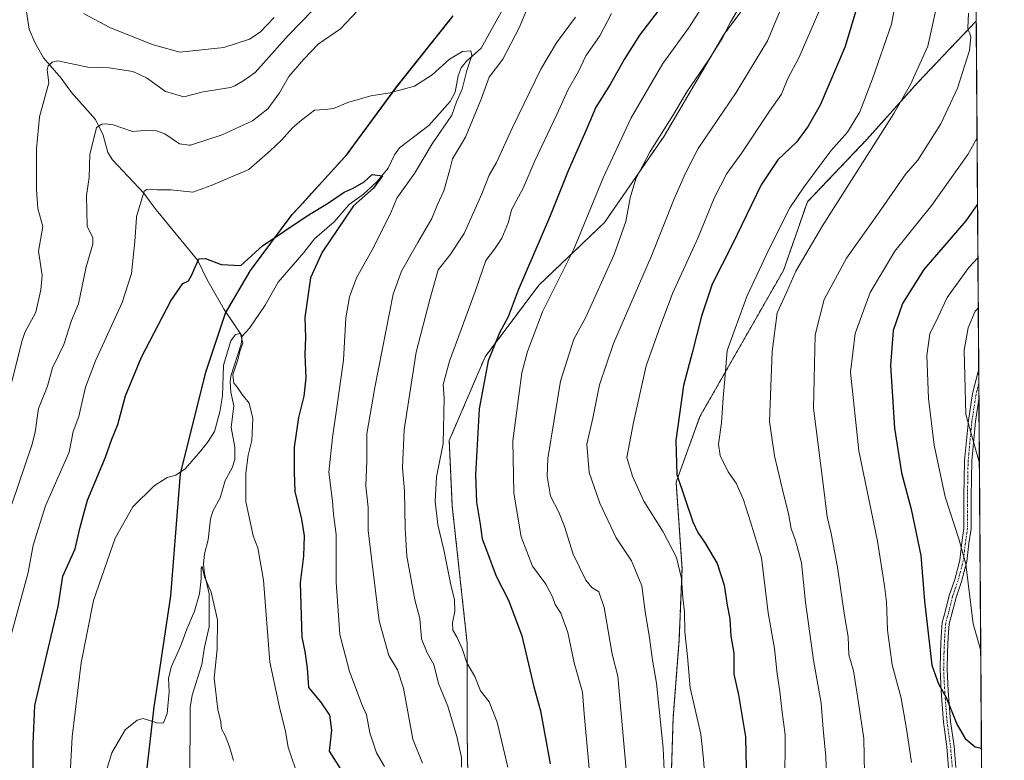
# Model space of a CAD drawing. Units: metres. Extents: x 546140 to 549575, y 4714707 to 4717043.
# Drawn here: x 549273 to 549575, y 4715711 to 4715938 of the extents above; entities that cross this region are included whole.
import ezdxf

# ---------------------------------------------------------------- set-up
doc = ezdxf.new("R2010")
doc.units = ezdxf.units.M
doc.header["$MEASUREMENT"] = 0
doc.linetypes.add('TRAZO_Y_PUNTO', pattern=[1, 0.5, -0.25, 0, -0.25])
doc.linetypes.add('TRAZOS', pattern=[0.75, 0.5, -0.25])
for name, color, linetype, lineweight in [('Arbolado forestal', 92, 'TRAZOS', 0), ('Arbolado forestal CxS', 92, 'Continuous', 0), ('Camino', 19, 'Continuous', 0), ('Camino Cxs', 19, 'Continuous', 0), ('Camino eje', 39, 'TRAZO_Y_PUNTO', 13), ('Comarca', 2, 'Continuous', 13), ('Comarca CxS', 133, 'Continuous', 0), ('Comunidad autónoma', 142, 'Continuous', 30), ('Comunidad Autónoma CxS', 142, 'Continuous', 0), ('Corriente natural lineal', 142, 'Continuous', 13), ('Curva de nivel maestra', 36, 'Continuous', 30), ('Curva de nivel normal', 36, 'Continuous', 0), ('Matorral', 135, 'Continuous', 0), ('Matorral CxS', 135, 'Continuous', 0), ('Municipio', 9, 'Continuous', 13), ('Municipio CxS', 142, 'Continuous', 0), ('Provincia', 19, 'Continuous', 0), ('Provincia CxS', 1, 'Continuous', 0)]:
    doc.layers.add(name, color=color, linetype=linetype, lineweight=lineweight)

# ---------------------------------------------------------------- blocks, each defined once
blk = doc.blocks.new('*U151')
at = {"layer": 'Matorral CxS', "color": 135, "linetype": 'Continuous', "lineweight": 0}
for points in [[(549405.76, 4715939.28, 732.28), (549388.42, 4715917.58, 730.13), (549373.23, 4715896.81, 727.69), (549358.55, 4715880.73, 725.68), (549356.34, 4715878.3, 725.65), (549343.48, 4715861.15, 723.97), (549335.87, 4715848.03, 722.39), (549329.76, 4715829.99, 721.84), (549322, 4715798.71, 719.93), (549321.6, 4715793.63, 719.46), (549319.06, 4715761.29, 717.19), (549314.71, 4715732.57, 715.5), (549313.9, 4715727.26, 715.37), (549311.21, 4715703.06, 713.67)], [(549410.96, 4715661.51, 736.19), (549410.05, 4715719.21, 741.11), (549410.05, 4715746.7, 745.53), (549405.47, 4715788.83, 746.67), (549404.55, 4715808.98, 745.61), (549415.54, 4715834.63, 749.13), (549432.03, 4715856.62, 752.4), (549452.18, 4715875.85, 757.47), (549470.5, 4715902.42, 760.29), (549488.82, 4715933.56, 759.96), (549505.31, 4715955.54, 763.13)], [(549566.28, 4715939.69, 791.07), (549566.29, 4715937.73, 791.13), (549548.37, 4715918.9, 785.14), (549532.79, 4715901.5, 783.37), (549514.47, 4715882.26, 781.75), (549507.14, 4715861.19, 783.15), (549481.5, 4715816.31, 777.94), (549474.17, 4715796.16, 774.57), (549476, 4715769.59, 770.33), (549475.08, 4715747.61, 768.47), (549473.25, 4715723.79, 766.63), (549472.33, 4715694.48, 765.35), (549474.17, 4715651.43, 764.34), (549507.14, 4715651.43, 779.3), (549531.88, 4715650.51, 790.18), (549552.94, 4715640.44, 792.45), (549564.85, 4715625.78, 783.05), (549568.54, 4715622.58, 780.79), (549574.91, 4714729.92, 728.95)]]:
    blk.add_polyline3d(points, dxfattribs=at)
blk = doc.blocks.new('*U154')
at = {"layer": 'Arbolado forestal CxS', "color": 92, "linetype": 'Continuous', "lineweight": 0}
for points in [[(549505.31, 4715955.54, 763.13), (549488.82, 4715933.56, 759.96), (549470.5, 4715902.42, 760.29), (549452.18, 4715875.85, 757.47), (549432.03, 4715856.62, 752.4), (549415.54, 4715834.63, 749.13), (549404.55, 4715808.98, 745.61), (549405.47, 4715788.83, 746.67), (549410.05, 4715746.7, 745.53), (549410.05, 4715719.21, 741.11), (549410.96, 4715661.51, 736.19)], [(549311.21, 4715703.06, 713.67), (549313.9, 4715727.26, 715.37), (549314.71, 4715732.57, 715.5), (549319.06, 4715761.29, 717.19), (549321.6, 4715793.63, 719.46), (549322, 4715798.71, 719.93), (549329.76, 4715829.99, 721.84), (549335.87, 4715848.03, 722.39), (549343.48, 4715861.15, 723.97), (549356.34, 4715878.3, 725.65), (549358.55, 4715880.73, 725.68), (549373.23, 4715896.81, 727.69), (549388.42, 4715917.58, 730.13), (549405.76, 4715939.28, 732.28)]]:
    blk.add_polyline3d(points, dxfattribs=at)
blk.add_polyline3d([(549566.29, 4715937.73, 791.13), (549568.54, 4715622.58, 780.79), (549564.85, 4715625.78, 783.05), (549552.94, 4715640.44, 792.45), (549531.88, 4715650.51, 790.18), (549507.14, 4715651.43, 779.3), (549474.17, 4715651.43, 764.34), (549472.33, 4715694.48, 765.35), (549473.25, 4715723.79, 766.63), (549475.08, 4715747.61, 768.47), (549476, 4715769.59, 770.33), (549474.17, 4715796.16, 774.57), (549481.5, 4715816.31, 777.94), (549507.14, 4715861.19, 783.15), (549514.47, 4715882.26, 781.75), (549532.79, 4715901.5, 783.37), (549548.37, 4715918.9, 785.14), (549566.29, 4715937.73, 791.13)], close=True, dxfattribs=at)
blk = doc.blocks.new('*U157')
at = {"layer": 'Provincia CxS', "color": 1, "linetype": 'Continuous', "lineweight": 0}
for points in [[(549558.41, 4717043.16, 875.38), (549574.91, 4714729.92, 728.95)], [(549306.57, 4715549.22, 704.19), (549313.33, 4715572.99, 705.48), (549313.83, 4715582.91, 706.23), (549314.97, 4715605.68, 707.26), (549314.89, 4715610.38, 707.38), (549314.44, 4715638.32, 708.99), (549315.06, 4715664.63, 711.76), (549312.53, 4715683.77, 712.37), (549311.25, 4715703.05, 713.67), (549313.94, 4715727.25, 715.37), (549314.75, 4715732.57, 715.5), (549319.1, 4715761.28, 717.19), (549321.64, 4715793.61, 719.46), (549322.04, 4715798.69, 719.92), (549329.79, 4715829.98, 721.84), (549335.91, 4715848.02, 722.38), (549343.51, 4715861.13, 723.96), (549356.37, 4715878.29, 725.65), (549358.59, 4715880.73, 725.68), (549373.26, 4715896.81, 727.69), (549388.46, 4715917.58, 730.13), (549405.79, 4715939.28, 732.28)]]:
    blk.add_polyline3d(points, dxfattribs=at)
blk = doc.blocks.new('*U158')
at = {"layer": 'Comarca CxS', "color": 133, "linetype": 'Continuous', "lineweight": 0}
for points in [[(549558.41, 4717043.16, 875.38), (549574.91, 4714729.92, 728.95)], [(549306.57, 4715549.22, 704.19), (549313.33, 4715572.99, 705.48), (549313.83, 4715582.91, 706.23), (549314.97, 4715605.68, 707.26), (549314.89, 4715610.38, 707.38), (549314.44, 4715638.32, 708.99), (549315.06, 4715664.63, 711.76), (549312.53, 4715683.77, 712.37), (549311.25, 4715703.05, 713.67), (549313.94, 4715727.25, 715.37), (549314.75, 4715732.57, 715.5), (549319.1, 4715761.28, 717.19), (549321.64, 4715793.61, 719.46), (549322.04, 4715798.69, 719.92), (549329.79, 4715829.98, 721.84), (549335.91, 4715848.02, 722.38), (549343.51, 4715861.13, 723.96), (549356.37, 4715878.29, 725.65), (549358.59, 4715880.73, 725.68), (549373.26, 4715896.81, 727.69), (549388.46, 4715917.58, 730.13), (549405.79, 4715939.28, 732.28)]]:
    blk.add_polyline3d(points, dxfattribs=at)
blk = doc.blocks.new('*U159')
at = {"layer": 'Comunidad Autónoma CxS', "color": 142, "linetype": 'Continuous', "lineweight": 0}
for points in [[(549558.41, 4717043.16, 875.38), (549571.34, 4715230.62, 695.82)], [(549306.57, 4715549.22, 704.19), (549313.33, 4715572.99, 705.48), (549313.83, 4715582.91, 706.23), (549314.97, 4715605.68, 707.26), (549314.89, 4715610.38, 707.38), (549314.44, 4715638.32, 708.99), (549315.06, 4715664.63, 711.76), (549312.53, 4715683.77, 712.37), (549311.25, 4715703.05, 713.67), (549313.94, 4715727.25, 715.37), (549314.75, 4715732.57, 715.5), (549319.1, 4715761.28, 717.19), (549321.64, 4715793.61, 719.46), (549322.04, 4715798.69, 719.92), (549329.79, 4715829.98, 721.84), (549335.91, 4715848.02, 722.38), (549343.51, 4715861.13, 723.96), (549356.37, 4715878.29, 725.65), (549358.59, 4715880.73, 725.68), (549373.26, 4715896.81, 727.69), (549388.46, 4715917.58, 730.13), (549405.79, 4715939.28, 732.28)]]:
    blk.add_polyline3d(points, dxfattribs=at)
blk = doc.blocks.new('*U160')
at = {"layer": 'Provincia CxS', "color": 1, "linetype": 'Continuous', "lineweight": 0}
for points in [[(549558.41, 4717043.16, 875.38), (549574.91, 4714729.92, 728.95)], [(549306.57, 4715549.22, 704.19), (549313.33, 4715572.99, 705.48), (549313.83, 4715582.91, 706.23), (549314.97, 4715605.68, 707.26), (549314.89, 4715610.38, 707.38), (549314.44, 4715638.32, 708.99), (549315.06, 4715664.63, 711.76), (549312.53, 4715683.77, 712.37), (549311.25, 4715703.05, 713.67), (549313.95, 4715727.25, 715.37), (549314.75, 4715732.57, 715.5), (549319.1, 4715761.28, 717.19), (549321.64, 4715793.61, 719.46), (549322.04, 4715798.69, 719.92), (549329.79, 4715829.98, 721.84), (549335.91, 4715848.02, 722.38), (549343.52, 4715861.13, 723.96), (549356.37, 4715878.29, 725.65), (549358.59, 4715880.72, 725.68), (549373.26, 4715896.81, 727.69), (549388.46, 4715917.57, 730.13), (549405.79, 4715939.28, 732.28)]]:
    blk.add_polyline3d(points, dxfattribs=at)
blk = doc.blocks.new('*U161')
at = {"layer": 'Comarca CxS', "color": 133, "linetype": 'Continuous', "lineweight": 0}
for points in [[(549558.41, 4717043.16, 875.38), (549574.91, 4714729.92, 728.95)], [(549306.57, 4715549.22, 704.19), (549313.33, 4715572.99, 705.48), (549313.83, 4715582.91, 706.23), (549314.97, 4715605.67, 707.26), (549314.89, 4715610.38, 707.38), (549314.44, 4715638.32, 708.99), (549315.06, 4715664.63, 711.76), (549312.53, 4715683.77, 712.37), (549311.25, 4715703.05, 713.67), (549313.95, 4715727.25, 715.37), (549314.75, 4715732.57, 715.5), (549319.1, 4715761.28, 717.19), (549321.64, 4715793.61, 719.46), (549322.04, 4715798.69, 719.92), (549329.79, 4715829.98, 721.84), (549335.91, 4715848.02, 722.38), (549343.52, 4715861.13, 723.96), (549356.37, 4715878.29, 725.65), (549358.59, 4715880.72, 725.68), (549373.26, 4715896.81, 727.69), (549388.46, 4715917.57, 730.13), (549405.79, 4715939.27, 732.28)]]:
    blk.add_polyline3d(points, dxfattribs=at)
blk = doc.blocks.new('*U162')
at = {"layer": 'Comunidad Autónoma CxS', "color": 142, "linetype": 'Continuous', "lineweight": 0}
for points in [[(549558.41, 4717043.16, 875.38), (549571.34, 4715230.62, 695.82)], [(549306.57, 4715549.22, 704.19), (549313.33, 4715572.99, 705.48), (549313.83, 4715582.91, 706.23), (549314.97, 4715605.68, 707.26), (549314.89, 4715610.38, 707.38), (549314.44, 4715638.32, 708.99), (549315.06, 4715664.63, 711.76), (549312.53, 4715683.77, 712.37), (549311.25, 4715703.05, 713.67), (549313.95, 4715727.25, 715.37), (549314.75, 4715732.57, 715.5), (549319.1, 4715761.28, 717.19), (549321.64, 4715793.61, 719.46), (549322.04, 4715798.69, 719.92), (549329.79, 4715829.98, 721.84), (549335.91, 4715848.02, 722.38), (549343.52, 4715861.13, 723.96), (549356.37, 4715878.29, 725.65), (549358.59, 4715880.72, 725.68), (549373.26, 4715896.81, 727.69), (549388.46, 4715917.57, 730.13), (549405.79, 4715939.28, 732.28)]]:
    blk.add_polyline3d(points, dxfattribs=at)
blk = doc.blocks.new('*U163')
at = {"layer": 'Curva de nivel normal', "color": 36, "linetype": 'Continuous', "lineweight": 0}
blk.add_polyline3d([(549298.6, 4715705.33, 715), (549301.03, 4715713.07, 715), (549305.08, 4715720.15, 715), (549308.71, 4715723.1, 715), (549310.58, 4715723.61, 715), (549315.07, 4715722.25, 715), (549316.81, 4715722.27, 715), (549318, 4715725.16, 715), (549318.57, 4715731.86, 715), (549318.33, 4715735.96, 715), (549319.15, 4715739.44, 715), (549322.19, 4715746, 715), (549324.01, 4715751.04, 715), (549326.36, 4715756.59, 715), (549327.9, 4715761.9, 715), (549328.45, 4715766.5, 715), (549328.36, 4715769.76, 715), (549328.7, 4715770.34, 715), (549329.39, 4715767.1, 715), (549331.47, 4715762.43, 715), (549333.4, 4715753.88, 715), (549333.32, 4715744.89, 715), (549332.38, 4715736.04, 715), (549333.57, 4715726.38, 715), (549334.46, 4715722.66, 715), (549334.68, 4715720.49, 715), (549335.78, 4715718.4, 715), (549337.12, 4715714.9, 715), (549338.29, 4715710.72, 715)], dxfattribs=at)
blk = doc.blocks.new('*U165')
at = {"layer": 'Curva de nivel normal', "color": 36, "linetype": 'Continuous', "lineweight": 0}
blk.add_polyline3d([(549566.92, 4715849.55, 810), (549565.95, 4715848.68, 810), (549563.79, 4715843.59, 810), (549562.64, 4715836.71, 810), (549563.09, 4715816.91, 810), (549567.26, 4715802.01, 810)], dxfattribs=at)
blk = doc.blocks.new('*U168')
at = {"layer": 'Curva de nivel normal', "color": 36, "linetype": 'Continuous', "lineweight": 0}
blk.add_polyline3d([(549566.81, 4715865.04, 805), (549564.06, 4715862.04, 805), (549557.34, 4715852.91, 805), (549554.64, 4715846.9, 805), (549552.09, 4715841.72, 805), (549551.12, 4715835.08, 805), (549551.65, 4715821.91, 805), (549553.41, 4715807.57, 805), (549556.79, 4715791.63, 805), (549560.91, 4715778.78, 805), (549563.1, 4715771.04, 805), (549565.33, 4715752.65, 805), (549567.61, 4715744.78, 805), (549567.68, 4715744.13, 805)], dxfattribs=at)
blk = doc.blocks.new('*U170')
at = {"layer": 'Curva de nivel normal', "color": 36, "linetype": 'Continuous', "lineweight": 0}
blk.add_polyline3d([(549563.92, 4715940.12, 790), (549563.73, 4715935.58, 790), (549564.63, 4715932.84, 790), (549564.25, 4715928.72, 790), (549560.57, 4715917.16, 790), (549555.43, 4715906.12, 790), (549548.35, 4715895.05, 790), (549544.72, 4715890.78, 790), (549536.33, 4715878.71, 790), (549526.44, 4715864.92, 790), (549519.62, 4715852.2, 790), (549516.83, 4715841.42, 790), (549516.3, 4715818.9, 790), (549519.22, 4715796.42, 790), (549520.55, 4715785.51, 790), (549521.76, 4715780.39, 790), (549523.72, 4715770.11, 790), (549525.9, 4715755.26, 790), (549526.95, 4715748.68, 790), (549527.19, 4715743.15, 790), (549528.61, 4715738.24, 790), (549529.89, 4715730.52, 790), (549531.84, 4715717.47, 790), (549532.13, 4715701.42, 790)], dxfattribs=at)
blk = doc.blocks.new('*U179')
at = {"layer": 'Curva de nivel normal', "color": 36, "linetype": 'Continuous', "lineweight": 0}
blk.add_polyline3d([(549483.29, 4715701.57, 770), (549482.54, 4715711.16, 770), (549481.72, 4715718.87, 770), (549478.49, 4715733.02, 770), (549477.66, 4715742.68, 770), (549476.87, 4715750.29, 770), (549476.78, 4715756.41, 770), (549476.28, 4715760.68, 770), (549475.86, 4715766.61, 770), (549474.3, 4715773.02, 770), (549470.2, 4715780.93, 770), (549464.24, 4715790.35, 770), (549460.78, 4715798.06, 770), (549459.01, 4715803.72, 770), (549461.1, 4715814.5, 770), (549464.96, 4715831.88, 770), (549469.3, 4715844.01, 770), (549473.12, 4715854.06, 770), (549480.8, 4715871.08, 770), (549485.87, 4715883.33, 770), (549489.7, 4715890.95, 770), (549494.36, 4715897.22, 770), (549502.88, 4715910.04, 770), (549506.51, 4715915.26, 770), (549508.33, 4715919.9, 770), (549511.94, 4715926.59, 770), (549517.94, 4715940.52, 770)], dxfattribs=at)
blk = doc.blocks.new('*U188')
at = {"layer": 'Curva de nivel normal', "color": 36, "linetype": 'Continuous', "lineweight": 0}
for points in [[(549270.33, 4715789.44, 735), (549276.46, 4715807.49, 735), (549277.43, 4715811.54, 735), (549278.44, 4715818.84, 735), (549281.25, 4715825.67, 735), (549282.81, 4715831.29, 735), (549286.29, 4715838.48, 735), (549288.57, 4715845.83, 735), (549290.71, 4715850.94, 735), (549293.09, 4715862.23, 735), (549295.14, 4715869.22, 735), (549295.11, 4715871.19, 735), (549293.43, 4715874.78, 735), (549293.26, 4715884.18, 735), (549294.03, 4715889.67, 735), (549294.2, 4715896.77, 735), (549296.27, 4715905.05, 735), (549297.88, 4715906.02, 735), (549299.13, 4715906.22, 735), (549301.39, 4715905.88, 735), (549307.33, 4715903.82, 735), (549312.29, 4715904.24, 735), (549314.65, 4715904.07, 735), (549317.26, 4715903.05, 735), (549321.75, 4715900.05, 735), (549324.75, 4715899.57, 735), (549325.16, 4715899.66, 735), (549325.75, 4715899.78, 735), (549334.85, 4715902.8, 735), (549344.16, 4715907.04, 735), (549348.85, 4715910.74, 735), (549352.42, 4715915.7, 735), (549355.34, 4715920.68, 735), (549359.9, 4715926.04, 735), (549364.3, 4715930.63, 735), (549371.19, 4715935.38, 735), (549378.14, 4715942.71, 735)], [(549428.9, 4715942.44, 735), (549426.04, 4715935.6, 735), (549420.99, 4715926.02, 735), (549416.78, 4715920.46, 735), (549414.38, 4715913.69, 735), (549409.49, 4715902.12, 735), (549405.55, 4715895.38, 735), (549404.64, 4715891.74, 735), (549402.9, 4715885.6, 735), (549400.92, 4715881.38, 735), (549399.17, 4715877.09, 735), (549394.87, 4715869.73, 735), (549389.87, 4715860.96, 735), (549387.32, 4715853.88, 735), (549381.68, 4715825.23, 735), (549379.22, 4715810.97, 735), (549379.22, 4715802.69, 735), (549378.92, 4715795.04, 735), (549379.62, 4715788.38, 735), (549379.65, 4715781.32, 735), (549380.66, 4715772.85, 735), (549383.03, 4715753.66, 735), (549386, 4715742.95, 735), (549388.64, 4715738.58, 735), (549390.47, 4715732.92, 735), (549393.32, 4715717.28, 735), (549396.36, 4715709.89, 735)]]:
    blk.add_polyline3d(points, dxfattribs=at)
blk = doc.blocks.new('*U195')
at = {"layer": 'Curva de nivel normal', "color": 36, "linetype": 'Continuous', "lineweight": 0}
blk.add_polyline3d([(549566.55, 4715901.83, 795), (549563.71, 4715896.78, 795), (549552.62, 4715881.23, 795), (549541.35, 4715867.04, 795), (549533.74, 4715854.38, 795), (549529.11, 4715841.77, 795), (549527.71, 4715829.96, 795), (549530.21, 4715805.77, 795), (549536, 4715778.04, 795), (549538.11, 4715764.39, 795), (549538.73, 4715759.45, 795), (549539.09, 4715750.72, 795), (549540.51, 4715740.14, 795), (549543.28, 4715729.9, 795), (549544.87, 4715720.5, 795), (549546.46, 4715710.09, 795)], dxfattribs=at)
blk = doc.blocks.new('*U196')
at = {"layer": 'Curva de nivel normal', "color": 36, "linetype": 'Continuous', "lineweight": 0}
blk.add_polyline3d([(549544.47, 4715959.31, 780), (549540.25, 4715936.76, 780), (549534.46, 4715919.98, 780), (549530.6, 4715909.83, 780), (549526.75, 4715903.6, 780), (549521.66, 4715897.84, 780), (549513.38, 4715886.71, 780), (549509.08, 4715880.38, 780), (549502.72, 4715867.81, 780), (549495.86, 4715853.2, 780), (549489.86, 4715836.58, 780), (549489.15, 4715827.83, 780), (549488.6, 4715822.1, 780), (549488.09, 4715814.44, 780), (549487.21, 4715807.83, 780), (549487.65, 4715804.34, 780), (549490.16, 4715799.4, 780), (549492.56, 4715795.92, 780), (549494.82, 4715790.78, 780), (549497.05, 4715783.99, 780), (549500.39, 4715772.94, 780), (549502.45, 4715756.1, 780), (549504.39, 4715745.12, 780), (549505.2, 4715737.31, 780), (549506.01, 4715731.92, 780), (549506.6, 4715726.39, 780), (549507.66, 4715718.66, 780), (549507.58, 4715703.04, 780)], dxfattribs=at)
blk = doc.blocks.new('*U206')
at = {"layer": 'Curva de nivel normal', "color": 36, "linetype": 'Continuous', "lineweight": 0}
blk.add_polyline3d([(549554.39, 4715943.45, 785), (549551.44, 4715929.96, 785), (549546.12, 4715918.25, 785), (549541.01, 4715909.36, 785), (549519.08, 4715874.87, 785), (549510.96, 4715860.93, 785), (549508.06, 4715854.36, 785), (549505.15, 4715848.11, 785), (549503.63, 4715836.33, 785), (549502.85, 4715814.76, 785), (549504.37, 4715804.29, 785), (549507.1, 4715792.62, 785), (549508.7, 4715786.54, 785), (549509.53, 4715781.82, 785), (549510.64, 4715778.89, 785), (549511.29, 4715776.41, 785), (549512.63, 4715771.42, 785), (549513.87, 4715759.32, 785), (549516.36, 4715741.52, 785), (549518.67, 4715728.3, 785), (549519.32, 4715720.34, 785), (549520.14, 4715712, 785), (549520.45, 4715702.94, 785)], dxfattribs=at)
blk = doc.blocks.new('*U213')
at = {"layer": 'Curva de nivel normal', "color": 36, "linetype": 'Continuous', "lineweight": 0}
blk.add_polyline3d([(549286.94, 4715683.7, 720), (549288.82, 4715717.99, 720), (549291.55, 4715740.7, 720), (549295.4, 4715759.87, 720), (549302.05, 4715778.98, 720), (549307.42, 4715788.61, 720), (549313.96, 4715795.04, 720), (549317.92, 4715797.65, 720), (549320.63, 4715798.28, 720), (549323.5, 4715800.32, 720), (549328.35, 4715805.8, 720), (549330.53, 4715808.71, 720), (549332.48, 4715811.71, 720), (549334.11, 4715817.79, 720), (549334.97, 4715822.71, 720), (549335.28, 4715832.13, 720), (549337.46, 4715839.54, 720), (549338.93, 4715841.54, 720), (549340.52, 4715841.77, 720), (549341.2, 4715838.81, 720), (549340.34, 4715836.55, 720), (549339.51, 4715833.42, 720), (549338.08, 4715829.15, 720), (549338.42, 4715826.57, 720), (549339.59, 4715825.27, 720), (549341, 4715823.07, 720), (549343.11, 4715820.38, 720), (549344.22, 4715815.75, 720), (549343.96, 4715808.94, 720), (549342.79, 4715804.5, 720), (549342.13, 4715798.91, 720), (549342.14, 4715790.26, 720), (549344.34, 4715779.71, 720), (549345.82, 4715776.04, 720), (549347.56, 4715766.1, 720), (549349.45, 4715740.92, 720), (549352.48, 4715727.13, 720), (549354.28, 4715719.68, 720), (549355.1, 4715714.88, 720), (549358.24, 4715705.4, 720)], dxfattribs=at)
blk = doc.blocks.new('*U214')
at = {"layer": 'Curva de nivel normal', "color": 36, "linetype": 'Continuous', "lineweight": 0}
blk.add_polyline3d([(549269.2, 4715745.92, 730), (549275.31, 4715768.49, 730), (549276.82, 4715776.82, 730), (549280.59, 4715788.87, 730), (549287.93, 4715805.42, 730), (549289.08, 4715811.75, 730), (549290.9, 4715816.32, 730), (549291.99, 4715821.32, 730), (549292.88, 4715825.3, 730), (549295.94, 4715833.42, 730), (549304.11, 4715851.36, 730), (549307.07, 4715860.26, 730), (549308.08, 4715870.1, 730), (549308.52, 4715877.44, 730), (549308.51, 4715877.73, 730), (549310.93, 4715885.48, 730), (549311.73, 4715886.01, 730), (549314.86, 4715885.9, 730), (549319.1, 4715885.89, 730), (549325.84, 4715885.15, 730), (549331.44, 4715887.19, 730), (549343.06, 4715892.16, 730), (549349.62, 4715897.91, 730), (549353.02, 4715901.19, 730), (549356.43, 4715904.98, 730), (549359.18, 4715907.34, 730), (549363.14, 4715910.38, 730), (549366.49, 4715910.52, 730), (549368.98, 4715910.87, 730), (549373.46, 4715912.76, 730), (549380.48, 4715914.78, 730), (549386.28, 4715915.72, 730), (549393.9, 4715917.74, 730), (549399.27, 4715921.19, 730), (549404.65, 4715926.05, 730), (549408.62, 4715928.4, 730), (549411.22, 4715928.58, 730), (549411.52, 4715927.17, 730), (549409.94, 4715922.51, 730), (549408.51, 4715916.79, 730), (549406.8, 4715912.88, 730), (549405.34, 4715908.81, 730), (549399.34, 4715899.98, 730), (549393.86, 4715890.88, 730), (549388.46, 4715883.38, 730), (549386.62, 4715878.88, 730), (549384.77, 4715875.24, 730), (549381.29, 4715868.22, 730), (549376.09, 4715858.94, 730), (549373.91, 4715853.06, 730), (549372.79, 4715846.64, 730), (549372.09, 4715833.58, 730), (549369.94, 4715818.42, 730), (549368.73, 4715809.9, 730), (549367.57, 4715799.2, 730), (549368.71, 4715790.34, 730), (549369.03, 4715786.32, 730), (549369.85, 4715780.14, 730), (549369.82, 4715765.45, 730), (549371.01, 4715749.47, 730), (549373.92, 4715738.05, 730), (549377.79, 4715727.75, 730), (549379.16, 4715724.74, 730), (549380.16, 4715719.21, 730), (549382.24, 4715713.08, 730), (549384.63, 4715708.87, 730)], dxfattribs=at)
blk = doc.blocks.new('*U217')
at = {"layer": 'Curva de nivel maestra', "color": 36, "linetype": 'Continuous', "lineweight": 30}
blk.add_polyline3d([(549566.7, 4715881.52, 800), (549563.12, 4715876.35, 800), (549550.16, 4715861.48, 800), (549543.7, 4715851.07, 800), (549540.79, 4715842.71, 800), (549539.93, 4715832.04, 800), (549541.16, 4715812.71, 800), (549543.39, 4715799.04, 800), (549546.35, 4715787.88, 800), (549549.25, 4715773.62, 800), (549550.37, 4715759.66, 800), (549552.66, 4715740.02, 800), (549554.7, 4715734.28, 800), (549557.08, 4715730.05, 800), (549560.42, 4715721.69, 800), (549562.94, 4715717.47, 800), (549565.94, 4715714.94, 800), (549567.89, 4715714.58, 800)], dxfattribs=at)
blk = doc.blocks.new('*U221')
at = {"layer": 'Curva de nivel maestra', "color": 36, "linetype": 'Continuous', "lineweight": 30}
blk.add_polyline3d([(549530.89, 4715946.12, 775), (549526.06, 4715929.94, 775), (549518.42, 4715911.94, 775), (549514.66, 4715905.48, 775), (549511.1, 4715900.59, 775), (549505.39, 4715895.12, 775), (549500.24, 4715887.4, 775), (549491.38, 4715869.04, 775), (549485.24, 4715856.91, 775), (549481.92, 4715847.17, 775), (549479.06, 4715835.86, 775), (549476.4, 4715825.86, 775), (549474.06, 4715809, 775), (549474.42, 4715798.53, 775), (549479.36, 4715783.98, 775), (549480.82, 4715780.72, 775), (549483.14, 4715777.5, 775), (549486.73, 4715771.23, 775), (549488.9, 4715764.61, 775), (549489.86, 4715758.4, 775), (549490.7, 4715754.2, 775), (549490.96, 4715748.89, 775), (549491.85, 4715743.69, 775), (549491.88, 4715737.29, 775), (549493.36, 4715730.9, 775), (549495.48, 4715718.03, 775), (549495.78, 4715703.74, 775)], dxfattribs=at)
blk = doc.blocks.new('*U223')
at = {"layer": 'Curva de nivel maestra', "color": 36, "linetype": 'Continuous', "lineweight": 30}
blk.add_polyline3d([(549276.91, 4715699.14, 725), (549276.79, 4715715.95, 725), (549277.4, 4715727.63, 725), (549284.51, 4715757.97, 725), (549285.92, 4715767.33, 725), (549289.69, 4715775.74, 725), (549291.23, 4715782.38, 725), (549293.52, 4715790.63, 725), (549299.04, 4715803.84, 725), (549301.01, 4715809.37, 725), (549302.81, 4715813.84, 725), (549305.23, 4715822.65, 725), (549310.12, 4715834.54, 725), (549319.08, 4715851.82, 725), (549322.75, 4715857.16, 725), (549324.5, 4715857.94, 725), (549325.4, 4715859.6, 725), (549327.68, 4715864.71, 725), (549329.76, 4715864.79, 725), (549334.53, 4715862.96, 725), (549340.55, 4715862.71, 725), (549347.19, 4715868.77, 725), (549360.94, 4715877.96, 725), (549367.5, 4715881.88, 725), (549372.27, 4715885.15, 725), (549375.08, 4715886.44, 725), (549378.42, 4715888.4, 725), (549380.85, 4715890.57, 725), (549384.1, 4715890.22, 725), (549381.32, 4715886.4, 725), (549375.2, 4715880.98, 725), (549365.54, 4715866.76, 725), (549361.99, 4715858.9, 725), (549360.18, 4715846.71, 725), (549360.45, 4715840.59, 725), (549360.27, 4715835.39, 725), (549360.54, 4715828.22, 725), (549359.96, 4715822.53, 725), (549358.31, 4715816.02, 725), (549356.99, 4715806.95, 725), (549356.98, 4715799.3, 725), (549357.12, 4715793.34, 725), (549359.23, 4715784.86, 725), (549360.06, 4715779.69, 725), (549359.78, 4715773.46, 725), (549358.78, 4715765.26, 725), (549359.26, 4715748.58, 725), (549360.18, 4715744.18, 725), (549360.94, 4715739.07, 725), (549361.31, 4715733.13, 725), (549365.01, 4715728.71, 725), (549367.77, 4715724.71, 725), (549368.4, 4715720.03, 725), (549367.64, 4715713.57, 725), (549372.53, 4715706.04, 725)], dxfattribs=at)

msp = doc.modelspace()

# ---------------------------------------------------------------- linework, layer by layer
at = {"layer": 'Arbolado forestal', "color": 92, "linetype": 'TRAZOS', "lineweight": 0}
for points in [[(549410.96, 4715661.51, 736.19), (549410.04, 4715719.22, 741.11), (549410.05, 4715746.7, 745.53), (549405.47, 4715788.83, 746.67), (549404.55, 4715808.98, 745.61), (549415.54, 4715834.63, 749.13), (549432.03, 4715856.62, 752.4), (549452.18, 4715875.85, 757.47), (549470.5, 4715902.42, 760.29), (549488.82, 4715933.56, 759.96), (549505.31, 4715955.54, 763.13)], [(549405.76, 4715939.28, 732.28), (549388.42, 4715917.58, 730.13), (549373.23, 4715896.82, 727.69), (549358.55, 4715880.74, 725.68), (549356.34, 4715878.31, 725.65), (549343.48, 4715861.15, 723.97), (549336.07, 4715848.37, 722.46), (549335.87, 4715848.03, 722.39), (549329.75, 4715829.99, 721.84), (549322, 4715798.71, 719.93), (549321.6, 4715793.63, 719.46), (549319.06, 4715761.29, 717.19), (549314.71, 4715732.58, 715.5), (549313.9, 4715727.26, 715.37), (549311.21, 4715703.07, 713.67)], [(549566.29, 4715937.73, 791.13), (549548.37, 4715918.9, 785.14), (549532.79, 4715901.5, 783.37), (549514.47, 4715882.26, 781.75), (549507.14, 4715861.2, 783.15), (549481.49, 4715816.31, 777.94), (549474.17, 4715796.16, 774.57), (549476, 4715769.59, 770.33), (549475.08, 4715747.61, 768.47), (549473.25, 4715723.79, 766.63), (549472.33, 4715694.48, 765.35), (549474.17, 4715651.43, 764.34), (549507.14, 4715651.43, 779.3), (549531.87, 4715650.51, 790.18), (549539.36, 4715646.93, 791.87), (549540.35, 4715646.46, 792.06), (549541.34, 4715645.98, 792.27), (549552.94, 4715640.44, 792.45), (549564.85, 4715625.78, 783.05), (549568.54, 4715622.58, 780.79)], [(549566.29, 4715937.73, 791.13), (549567.06, 4715830.77, 811.95), (549567.09, 4715826.53, 811.84), (549567.12, 4715821.7, 811.4), (549568.54, 4715622.58, 780.79)]]:
    msp.add_polyline3d(points, dxfattribs=at)
at = {"layer": 'Camino', "color": 19, "linetype": 'Continuous', "lineweight": 0}
for points in [[(549557.83, 4715708.53, 797.97), (549557.31, 4715714.9, 798.47), (549556.25, 4715722.52, 799.02), (549555.51, 4715731.99, 799.58), (549555.19, 4715738.71, 800.23), (549555.3, 4715744.06, 800.62), (549555.51, 4715748.85, 801), (549555.84, 4715753.1, 801.59), (549556.71, 4715756.36, 802.18), (549557.99, 4715761.37, 802.81), (549559.68, 4715766.35, 803.27), (549561.24, 4715772.27, 804.25), (549561.87, 4715777.61, 805.02), (549562.49, 4715781.99, 805.78), (549562.49, 4715791.66, 807.29), (549562.7, 4715802.82, 808.61), (549563.88, 4715815.07, 809.82), (549565.16, 4715823.4, 810.76), (549566.76, 4715829.71, 811.86), (549567.06, 4715830.77, 811.95)], [(549567.06, 4715830.77, 811.95), (549567.12, 4715821.7, 811.4)], [(549567.12, 4715821.7, 811.4), (549566.06, 4715814.79, 810.48), (549564.9, 4715802.7, 809.02), (549564.69, 4715791.64, 807.73), (549564.69, 4715781.83, 806.36), (549564.05, 4715777.32, 805.76), (549563.41, 4715771.86, 805.01), (549561.79, 4715765.72, 803.84), (549560.1, 4715760.75, 803.34), (549558.84, 4715755.81, 802.88), (549558.01, 4715752.73, 802.38), (549557.71, 4715748.72, 801.83), (549557.49, 4715743.99, 801.29), (549557.39, 4715738.75, 800.86), (549557.7, 4715732.13, 800.34), (549558.44, 4715722.76, 799.6), (549559.5, 4715715.14, 798.82), (549560.04, 4715708.6, 798.3)]]:
    msp.add_polyline3d(points, dxfattribs=at)
at = {"layer": 'Camino Cxs', "color": 19, "linetype": 'Continuous', "lineweight": 0}
msp.add_polyline3d([(549557.83, 4715708.53, 797.97), (549557.31, 4715714.9, 798.47), (549556.25, 4715722.52, 799.02), (549555.51, 4715731.99, 799.58), (549555.19, 4715738.71, 800.23), (549555.3, 4715744.06, 800.62), (549555.51, 4715748.85, 801), (549555.84, 4715753.1, 801.59), (549556.71, 4715756.36, 802.18), (549557.99, 4715761.37, 802.81), (549559.68, 4715766.35, 803.27), (549561.24, 4715772.27, 804.25), (549561.87, 4715777.61, 805.02), (549562.49, 4715781.99, 805.78), (549562.49, 4715791.66, 807.29), (549562.7, 4715802.82, 808.61), (549563.88, 4715815.07, 809.82), (549565.16, 4715823.4, 810.76), (549566.76, 4715829.71, 811.86), (549567.06, 4715830.77, 811.95), (549567.12, 4715821.7, 811.4), (549566.06, 4715814.79, 810.48), (549564.9, 4715802.7, 809.02), (549564.69, 4715791.64, 807.73), (549564.69, 4715781.83, 806.36), (549564.05, 4715777.32, 805.76), (549563.41, 4715771.86, 805.01), (549561.79, 4715765.72, 803.84), (549560.1, 4715760.75, 803.34), (549558.84, 4715755.81, 802.88), (549558.01, 4715752.73, 802.38), (549557.71, 4715748.72, 801.83), (549557.49, 4715743.99, 801.29), (549557.39, 4715738.75, 800.86), (549557.7, 4715732.13, 800.34), (549558.44, 4715722.76, 799.6), (549559.5, 4715715.14, 798.82), (549560.04, 4715708.6, 798.3)], dxfattribs=at)
at = {"layer": 'Camino eje', "color": 39, "linetype": 'TRAZO_Y_PUNTO', "lineweight": 13}
msp.add_polyline3d([(549567.09, 4715826.53, 811.84), (549566.24, 4715823.19, 811.14), (549564.97, 4715814.93, 810.15), (549563.8, 4715802.76, 808.81), (549563.59, 4715791.65, 807.51), (549563.59, 4715781.91, 806.07), (549562.96, 4715777.47, 805.39), (549562.32, 4715772.07, 804.63), (549560.73, 4715766.04, 803.54), (549559.04, 4715761.06, 803.07), (549557.77, 4715756.09, 802.53), (549556.92, 4715752.91, 801.99), (549556.61, 4715748.78, 801.36), (549556.4, 4715744.02, 800.93), (549556.29, 4715738.73, 800.5), (549556.61, 4715732.06, 799.98), (549557.35, 4715722.64, 799.32), (549558.41, 4715715.02, 798.65), (549558.94, 4715708.57, 798.13)], dxfattribs=at)
at = {"layer": 'Comarca', "color": 2, "linetype": 'Continuous', "lineweight": 13}
msp.add_polyline3d([(549306.57, 4715549.22, 704.19), (549313.33, 4715572.99, 705.48), (549313.83, 4715582.91, 706.23), (549314.97, 4715605.68, 707.26), (549314.89, 4715610.38, 707.38), (549314.44, 4715638.32, 708.99), (549315.06, 4715664.63, 711.76), (549312.53, 4715683.77, 712.37), (549311.25, 4715703.05, 713.67), (549313.94, 4715727.25, 715.37), (549314.75, 4715732.57, 715.5), (549319.1, 4715761.28, 717.19), (549321.64, 4715793.61, 719.46), (549322.04, 4715798.69, 719.92), (549329.79, 4715829.98, 721.84), (549335.91, 4715848.02, 722.38), (549343.51, 4715861.13, 723.96), (549356.37, 4715878.29, 725.65), (549358.59, 4715880.73, 725.68), (549373.26, 4715896.81, 727.69), (549388.46, 4715917.58, 730.13), (549405.79, 4715939.28, 732.28)], dxfattribs=at)
at = {"layer": 'Comunidad autónoma', "color": 142, "linetype": 'Continuous', "lineweight": 30}
msp.add_polyline3d([(549306.57, 4715549.22, 704.19), (549313.33, 4715572.99, 705.48), (549313.83, 4715582.91, 706.23), (549314.97, 4715605.68, 707.26), (549314.89, 4715610.38, 707.38), (549314.44, 4715638.32, 708.99), (549315.06, 4715664.63, 711.76), (549312.53, 4715683.77, 712.37), (549311.25, 4715703.05, 713.67), (549313.94, 4715727.25, 715.37), (549314.75, 4715732.57, 715.5), (549319.1, 4715761.28, 717.19), (549321.64, 4715793.61, 719.46), (549322.04, 4715798.69, 719.92), (549329.79, 4715829.98, 721.84), (549335.91, 4715848.02, 722.38), (549343.51, 4715861.13, 723.96), (549356.37, 4715878.29, 725.65), (549358.59, 4715880.73, 725.68), (549373.26, 4715896.81, 727.69), (549388.46, 4715917.58, 730.13), (549405.79, 4715939.28, 732.28)], dxfattribs=at)
at = {"layer": 'Corriente natural lineal', "color": 142, "linetype": 'Continuous', "lineweight": 13}
for points in [[(549274.23, 4715944.68, 744.76), (549275.64, 4715935.27, 742.64), (549277.35, 4715931.14, 741.57), (549279.98, 4715926.46, 740.56), (549285.4, 4715920.22, 738.83), (549288.58, 4715915.77, 737.61), (549295.98, 4715907.52, 735.37), (549298.35, 4715902.73, 734.56), (549299.78, 4715897.32, 733.69), (549301.18, 4715895.08, 733.22), (549310.84, 4715884.93, 730.09), (549312.42, 4715882.64, 729.36), (549314.58, 4715879.77, 728.45), (549327.37, 4715864.21, 724.73), (549330.12, 4715858.52, 724.01), (549335.5, 4715849.21, 722.64), (549341, 4715841, 720.49)], [(549422.55, 4715944.24, 731.39), (549414.37, 4715929.38, 730.81), (549409.87, 4715925.39, 729.91), (549408.25, 4715923.38, 729.21), (549407.32, 4715920.87, 728.86), (549406.4, 4715915.92, 729.34), (549404.82, 4715913.06, 729.77), (549398.32, 4715905.69, 728.29), (549389.27, 4715898.78, 726.46), (549387.73, 4715896.69, 726.08), (549385.85, 4715892.54, 725.91), (549382.33, 4715888.33, 724.88), (549378.25, 4715884.55, 725.44), (549373.86, 4715881.38, 724.67), (549369.27, 4715876.12, 724.04), (549363.15, 4715870.92, 723.77), (549359.96, 4715866.7, 723.56), (549352.01, 4715857.55, 722.38), (549348.01, 4715850.48, 721.72), (549343.2, 4715843.49, 720.95), (549341, 4715841, 720.49)], [(549341, 4715841, 720.49), (549340.64, 4715838.58, 720.51), (549337.56, 4715828.75, 719.44), (549337.3, 4715826.93, 719.34), (549337.47, 4715823.84, 719.28), (549338.42, 4715819.6, 719.03), (549337.58, 4715813, 718.82), (549338.76, 4715806.9, 718.37), (549338.7, 4715803.12, 718.12), (549337.92, 4715800.53, 717.74), (549335.82, 4715796.68, 717.22), (549334.22, 4715791.33, 717.08), (549332.12, 4715787.48, 716.46), (549331.29, 4715784.88, 716.05), (549330.56, 4715778.49, 716.16), (549329.42, 4715774.15, 716.09), (549329.16, 4715771.01, 715.72), (549329.39, 4715768.17, 715.39), (549330.84, 4715761.93, 714.79), (549330.86, 4715751.74, 713.61), (549329.39, 4715745.51, 713.51), (549328.6, 4715740.17, 713.49), (549325.6, 4715730.75, 712.56), (549325.06, 4715726.98, 712.67), (549324.96, 4715704.02, 711.31)]]:
    msp.add_polyline3d(points, dxfattribs=at)
at = {"layer": 'Curva de nivel maestra', "color": 36, "linetype": 'Continuous', "lineweight": 30}
msp.add_polyline3d([(549468.65, 4715940.82, 750), (549462.98, 4715933.38, 750), (549458.2, 4715925.94, 750), (549453.91, 4715918.2, 750), (549449.51, 4715911.28, 750), (549446.82, 4715904.71, 750), (549441.04, 4715891.71, 750), (549435.3, 4715877.38, 750), (549425.73, 4715855.09, 750), (549422.65, 4715846.91, 750), (549419.98, 4715842.02, 750), (549416.49, 4715833.44, 750), (549413.76, 4715818.64, 750), (549412.62, 4715798.38, 750), (549412.88, 4715790.04, 750), (549414.07, 4715783.32, 750), (549414.6, 4715778.8, 750), (549416.02, 4715775.32, 750), (549418.93, 4715767.36, 750), (549422.72, 4715760, 750), (549426.83, 4715749.03, 750), (549430.53, 4715733.36, 750), (549432.54, 4715725.97, 750), (549435.55, 4715709.71, 750)], dxfattribs=at)
at = {"layer": 'Curva de nivel normal', "color": 36, "linetype": 'Continuous', "lineweight": 0}
for points in [[(549484.93, 4715946.38, 755), (549478.03, 4715935.56, 755), (549470.11, 4715924.69, 755), (549460.36, 4715908.06, 755), (549451.84, 4715889.56, 755), (549442.82, 4715867.65, 755), (549433.17, 4715848.47, 755), (549428.52, 4715836.31, 755), (549426.84, 4715829.76, 755), (549424.03, 4715808.84, 755), (549424.41, 4715792.79, 755), (549426.67, 4715779.4, 755), (549430.07, 4715770.36, 755), (549434.19, 4715764.85, 755), (549436.25, 4715761.03, 755), (549437.02, 4715758.68, 755), (549438.8, 4715756.02, 755), (549440.98, 4715750.04, 755), (549442.84, 4715740.71, 755), (549445.46, 4715731.71, 755), (549445.99, 4715725.04, 755), (549447.18, 4715711.71, 755), (549449.01, 4715691.76, 755)], [(549460.24, 4715691.96, 760), (549456.34, 4715736.68, 760), (549454.56, 4715743.37, 760), (549452.13, 4715757.7, 760), (549450.46, 4715762.51, 760), (549448.27, 4715763.8, 760), (549446.51, 4715766.13, 760), (549442.57, 4715774.11, 760), (549439.92, 4715782.59, 760), (549438.18, 4715786.97, 760), (549435.58, 4715791.91, 760), (549434.58, 4715798, 760), (549434.84, 4715803.42, 760), (549438.74, 4715827.2, 760), (549442.74, 4715840.06, 760), (549446.45, 4715846.84, 760), (549455.2, 4715866.1, 760), (549458.71, 4715876.24, 760), (549460.04, 4715883.49, 760), (549461.8, 4715889.24, 760), (549466.25, 4715897.71, 760), (549473.34, 4715909.04, 760), (549477.5, 4715916.04, 760), (549484.12, 4715925.71, 760), (549488.3, 4715932.38, 760), (549490.89, 4715937.38, 760), (549495.17, 4715944.71, 760)], [(549507.98, 4715945.49, 765), (549502.19, 4715931.6, 765), (549492.64, 4715915.81, 765), (549480.99, 4715898.62, 765), (549477.01, 4715890.98, 765), (549473.54, 4715883.14, 765), (549466.64, 4715865.64, 765), (549454.99, 4715838.74, 765), (549450.68, 4715826.02, 765), (549448.64, 4715815.84, 765), (549446.8, 4715807.81, 765), (549447.54, 4715799.17, 765), (549450.74, 4715789.7, 765), (549455.83, 4715779.1, 765), (549460.53, 4715772.06, 765), (549463.67, 4715764.32, 765), (549464.7, 4715756.52, 765), (549466, 4715748.35, 765), (549466.89, 4715741.52, 765), (549468.2, 4715734.49, 765), (549470.24, 4715714.51, 765), (549471.2, 4715692.06, 765)], [(549269.83, 4715824.9, 740), (549273.33, 4715839.4, 740), (549274.33, 4715842.14, 740), (549277.67, 4715848.38, 740), (549279.16, 4715855.2, 740), (549279.59, 4715859.58, 740), (549278.44, 4715867.13, 740), (549279.79, 4715874.61, 740), (549278.27, 4715880.14, 740), (549277.87, 4715886, 740), (549277.9, 4715898.46, 740), (549278.8, 4715908.35, 740), (549281.65, 4715918.76, 740), (549281.14, 4715922.74, 740), (549281.4, 4715923.96, 740), (549282.72, 4715925.14, 740), (549284.46, 4715925.53, 740), (549293.61, 4715923.55, 740), (549300.16, 4715923.32, 740), (549307.44, 4715922.26, 740), (549311.59, 4715920.29, 740), (549317.5, 4715916.06, 740), (549323.04, 4715914.49, 740), (549328.97, 4715915.96, 740), (549337.41, 4715917.32, 740), (549338.76, 4715917.84, 740), (549341.48, 4715919.47, 740), (549344.96, 4715921.9, 740), (549355.14, 4715933.26, 740), (549362.78, 4715941.14, 740)], [(549292.31, 4715940.05, 745), (549300.36, 4715935.71, 745), (549313.37, 4715930.5, 745), (549321.89, 4715928.13, 745), (549335.34, 4715929.65, 745), (549343.24, 4715932.15, 745), (549346.47, 4715934.3, 745), (549350.8, 4715938.83, 745)], [(549443.34, 4715938.96, 740), (549437.47, 4715931.04, 740), (549432.69, 4715922.93, 740), (549423.98, 4715905.04, 740), (549419.05, 4715894.29, 740), (549416.75, 4715890.44, 740), (549414.54, 4715884.71, 740), (549409.09, 4715872.5, 740), (549404.72, 4715865.84, 740), (549401.15, 4715861.38, 740), (549398.6, 4715852.25, 740), (549394.43, 4715836.11, 740), (549390.75, 4715812.25, 740), (549390.17, 4715800.58, 740), (549390.86, 4715793.48, 740), (549390.98, 4715781.94, 740), (549391.55, 4715773.51, 740), (549393.99, 4715760.09, 740), (549395.5, 4715754.36, 740), (549396.02, 4715748.13, 740), (549397.77, 4715743.82, 740), (549399.85, 4715740.2, 740), (549401.25, 4715734.38, 740), (549404.07, 4715727.45, 740), (549406.92, 4715718.11, 740), (549408.3, 4715711.71, 740), (549408.34, 4715708.68, 740)], [(549454.32, 4715940.08, 745), (549450.74, 4715933.14, 745), (549446.47, 4715927, 745), (549444.24, 4715922.19, 745), (549441.01, 4715916.75, 745), (549437.54, 4715909.07, 745), (549430.83, 4715894.8, 745), (549427.24, 4715886.38, 745), (549423.67, 4715879.74, 745), (549422.72, 4715876.01, 745), (549420.66, 4715871.03, 745), (549418.48, 4715867.68, 745), (549415.76, 4715864.21, 745), (549412.49, 4715854.71, 745), (549404.62, 4715833.33, 745), (549402.65, 4715826.2, 745), (549402.98, 4715822, 745), (549402.65, 4715808.08, 745), (549400.67, 4715797.8, 745), (549400.24, 4715790.39, 745), (549401.03, 4715783.1, 745), (549402.85, 4715775.39, 745), (549405.02, 4715764.65, 745), (549406.21, 4715760.09, 745), (549406.25, 4715756.45, 745), (549405.52, 4715752.99, 745), (549405.62, 4715750.75, 745), (549407.02, 4715748.54, 745), (549408.6, 4715744.77, 745), (549409.94, 4715740.72, 745), (549412.45, 4715736.56, 745), (549414.18, 4715732.13, 745), (549416.78, 4715728.72, 745), (549419.28, 4715722.5, 745), (549422.54, 4715708.7, 745)]]:
    msp.add_polyline3d(points, dxfattribs=at)
at = {"layer": 'Matorral', "color": 135, "linetype": 'Continuous', "lineweight": 0}
for points in [[(549410.96, 4715661.51, 736.19), (549410.04, 4715719.22, 741.11), (549410.05, 4715746.7, 745.53), (549405.47, 4715788.83, 746.67), (549404.55, 4715808.98, 745.61), (549415.54, 4715834.63, 749.13), (549432.03, 4715856.62, 752.4), (549452.18, 4715875.85, 757.47), (549470.5, 4715902.42, 760.29), (549488.82, 4715933.56, 759.96), (549505.31, 4715955.54, 763.13)], [(549405.76, 4715939.28, 732.28), (549388.42, 4715917.58, 730.13), (549373.23, 4715896.82, 727.69), (549358.55, 4715880.74, 725.68), (549356.34, 4715878.31, 725.65), (549343.48, 4715861.15, 723.97), (549336.07, 4715848.37, 722.46), (549335.87, 4715848.03, 722.39), (549329.75, 4715829.99, 721.84), (549322, 4715798.71, 719.93), (549321.6, 4715793.63, 719.46), (549319.06, 4715761.29, 717.19), (549314.71, 4715732.58, 715.5), (549313.9, 4715727.26, 715.37), (549311.21, 4715703.07, 713.67)], [(549566.29, 4715937.73, 791.13), (549548.37, 4715918.9, 785.14), (549532.79, 4715901.5, 783.37), (549514.47, 4715882.26, 781.75), (549507.14, 4715861.2, 783.15), (549481.49, 4715816.31, 777.94), (549474.17, 4715796.16, 774.57), (549476, 4715769.59, 770.33), (549475.08, 4715747.61, 768.47), (549473.25, 4715723.79, 766.63), (549472.33, 4715694.48, 765.35), (549474.17, 4715651.43, 764.34), (549507.14, 4715651.43, 779.3), (549531.87, 4715650.51, 790.18), (549539.36, 4715646.93, 791.87), (549540.35, 4715646.46, 792.06), (549541.34, 4715645.98, 792.27), (549552.94, 4715640.44, 792.45), (549564.85, 4715625.78, 783.05), (549568.54, 4715622.58, 780.79)], [(549566.28, 4715939.69, 791.07), (549566.29, 4715937.73, 791.13)]]:
    msp.add_polyline3d(points, dxfattribs=at)
at = {"layer": 'Municipio', "color": 9, "linetype": 'Continuous', "lineweight": 13}
msp.add_polyline3d([(549306.57, 4715549.22, 704.19), (549313.33, 4715572.99, 705.48), (549313.83, 4715582.91, 706.23), (549314.97, 4715605.68, 707.26), (549314.89, 4715610.38, 707.38), (549314.44, 4715638.32, 708.99), (549315.06, 4715664.63, 711.76), (549312.53, 4715683.77, 712.37), (549311.25, 4715703.05, 713.67), (549313.94, 4715727.25, 715.37), (549314.75, 4715732.57, 715.5), (549319.1, 4715761.28, 717.19), (549321.64, 4715793.61, 719.46), (549322.04, 4715798.69, 719.92), (549329.79, 4715829.98, 721.84), (549335.91, 4715848.02, 722.38), (549343.51, 4715861.13, 723.96), (549356.37, 4715878.29, 725.65), (549358.59, 4715880.73, 725.68), (549373.26, 4715896.81, 727.69), (549388.46, 4715917.58, 730.13), (549405.79, 4715939.28, 732.28)], dxfattribs=at)
at = {"layer": 'Municipio CxS', "color": 142, "linetype": 'Continuous', "lineweight": 0}
for points in [[(549558.41, 4717043.16, 875.38), (549571.34, 4715230.62, 695.82)], [(549558.41, 4717043.16, 875.38), (549571.34, 4715230.62, 695.82)], [(549306.57, 4715549.22, 704.19), (549313.33, 4715572.99, 705.48), (549313.83, 4715582.91, 706.23), (549314.97, 4715605.68, 707.26), (549314.89, 4715610.38, 707.38), (549314.44, 4715638.32, 708.99), (549315.06, 4715664.63, 711.76), (549312.53, 4715683.77, 712.37), (549311.25, 4715703.05, 713.67), (549313.94, 4715727.25, 715.37), (549314.75, 4715732.57, 715.5), (549319.1, 4715761.28, 717.19), (549321.64, 4715793.61, 719.46), (549322.04, 4715798.69, 719.92), (549329.79, 4715829.98, 721.84), (549335.91, 4715848.02, 722.38), (549343.51, 4715861.13, 723.96), (549356.37, 4715878.29, 725.65), (549358.59, 4715880.73, 725.68), (549373.26, 4715896.81, 727.69), (549388.46, 4715917.58, 730.13), (549405.79, 4715939.28, 732.28)], [(549306.57, 4715549.22, 704.19), (549313.33, 4715572.99, 705.48), (549313.83, 4715582.91, 706.23), (549314.97, 4715605.68, 707.26), (549314.89, 4715610.38, 707.38), (549314.44, 4715638.32, 708.99), (549315.06, 4715664.63, 711.76), (549312.53, 4715683.77, 712.37), (549311.25, 4715703.05, 713.67), (549313.94, 4715727.25, 715.37), (549314.75, 4715732.57, 715.5), (549319.1, 4715761.28, 717.19), (549321.64, 4715793.61, 719.46), (549322.04, 4715798.69, 719.92), (549329.79, 4715829.98, 721.84), (549335.91, 4715848.02, 722.38), (549343.51, 4715861.13, 723.96), (549356.37, 4715878.29, 725.65), (549358.59, 4715880.72, 725.68), (549373.26, 4715896.81, 727.69), (549388.46, 4715917.57, 730.13), (549405.79, 4715939.28, 732.28)]]:
    msp.add_polyline3d(points, dxfattribs=at)
at = {"layer": 'Provincia', "color": 19, "linetype": 'Continuous', "lineweight": 0}
msp.add_polyline3d([(549306.57, 4715549.22, 704.19), (549313.33, 4715572.99, 705.48), (549313.83, 4715582.91, 706.23), (549314.97, 4715605.68, 707.26), (549314.89, 4715610.38, 707.38), (549314.44, 4715638.32, 708.99), (549315.06, 4715664.63, 711.76), (549312.53, 4715683.77, 712.37), (549311.25, 4715703.05, 713.67), (549313.94, 4715727.25, 715.37), (549314.75, 4715732.57, 715.5), (549319.1, 4715761.28, 717.19), (549321.64, 4715793.61, 719.46), (549322.04, 4715798.69, 719.92), (549329.79, 4715829.98, 721.84), (549335.91, 4715848.02, 722.38), (549343.51, 4715861.13, 723.96), (549356.37, 4715878.29, 725.65), (549358.59, 4715880.73, 725.68), (549373.26, 4715896.81, 727.69), (549388.46, 4715917.58, 730.13), (549405.79, 4715939.28, 732.28)], dxfattribs=at)

# ---------------------------------------------------------------- block references
at = {"layer": 'Arbolado forestal CxS', "color": 92, "linetype": 'Continuous', "lineweight": 0}
msp.add_blockref('*U154', (0, 0), dxfattribs=at)
at = {"layer": 'Comarca CxS', "color": 133, "linetype": 'Continuous', "lineweight": 0}
for name in ['*U158', '*U161']:
    msp.add_blockref(name, (0, 0), dxfattribs=at)
at = {"layer": 'Comunidad Autónoma CxS', "color": 142, "linetype": 'Continuous', "lineweight": 0}
for name in ['*U159', '*U162']:
    msp.add_blockref(name, (0, 0), dxfattribs=at)
at = {"layer": 'Curva de nivel maestra', "color": 36, "linetype": 'Continuous', "lineweight": 30}
for name in ['*U217', '*U221', '*U223']:
    msp.add_blockref(name, (0, 0), dxfattribs=at)
at = {"layer": 'Curva de nivel normal', "color": 36, "linetype": 'Continuous', "lineweight": 0}
for name in ['*U165', '*U168', '*U195', '*U170', '*U206', '*U196', '*U179', '*U188', '*U214', '*U213', '*U163']:
    msp.add_blockref(name, (0, 0), dxfattribs=at)
at = {"layer": 'Matorral CxS', "color": 135, "linetype": 'Continuous', "lineweight": 0}
msp.add_blockref('*U151', (0, 0), dxfattribs=at)
at = {"layer": 'Provincia CxS', "color": 1, "linetype": 'Continuous', "lineweight": 0}
for name in ['*U157', '*U160']:
    msp.add_blockref(name, (0, 0), dxfattribs=at)

doc.saveas('drawing.dxf')
